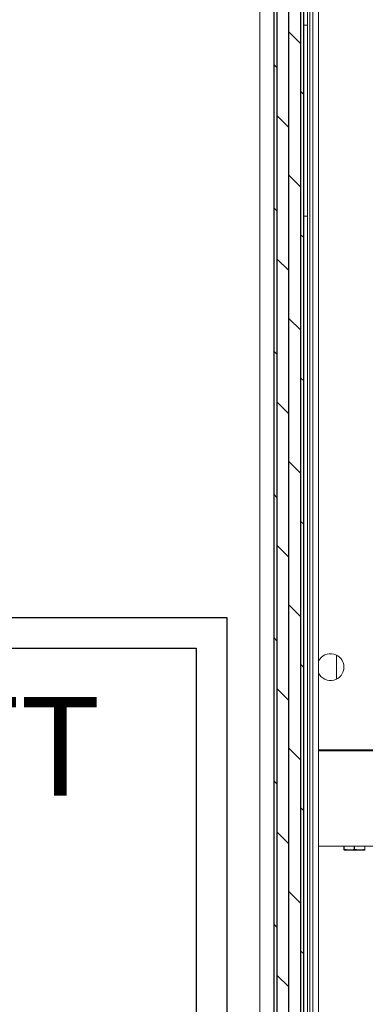
# Model space of a CAD drawing. Units: inches. Extents: x 87 to 1822, y -41 to 475.
# Drawn here: x 588 to 595, y 196 to 216 of the extents above; entities that cross this region are included whole.
import ezdxf

# ---------------------------------------------------------------- set-up
doc = ezdxf.new("R2010")
doc.units = ezdxf.units.IN
doc.header["$MEASUREMENT"] = 0
for name, color, linetype in [('S0-ANGLAIS-11', 11, 'Continuous'), ('S1-A-RIGHT-3', 3, 'Continuous'), ('S1-A-RIGHT-5', 5, 'Continuous')]:
    doc.layers.add(name, color=color, linetype=linetype)
doc.styles.add('ROMANS', font='ROMANS.shx', dxfattribs={"width": 0.8})

msp = doc.modelspace()

# ---------------------------------------------------------------- hatches: boundary and pattern name
at = {"layer": 'S1-A-RIGHT-5'}
h = msp.add_hatch(dxfattribs=at)
h.set_pattern_fill('DOLMIT', color=256, angle=90, style=0)
h.set_pattern_definition([(90, (2302.49199, -1477.83755), (-0.25, 2e-17), []), (135, (2302.492, -1477.83755), (-0.5, -0.5), [0.3535534, -0.70710768])])
h.paths.add_polyline_path([(594.04997, 187.15354), (594.04997, 243.31789), (593.42497, 243.31789), (593.42497, 187.15354)])
h.paths.add_polyline_path([(557.43497, 187.15354), (557.43497, 243.31789), (556.80997, 243.31789), (556.80997, 187.15354)])

# ---------------------------------------------------------------- linework, layer by layer
at = {"layer": 'S0-ANGLAIS-11', "color": 7}
for points in [[(558.52944, 203.64745), (592.44177, 203.64745), (592.44177, 194.1237), (558.52944, 194.1237)], [(559.17014, 203.00675), (591.80107, 203.00675), (591.80107, 194.7644), (559.17014, 194.7644)]]:
    msp.add_lwpolyline(points, close=True, dxfattribs=at)
at = {"layer": 'S1-A-RIGHT-3', "linetype": 'Continuous', "lineweight": 15}
for p, q in [((593.12997, 186.98707), (593.12997, 243.36477)), ((594.24247, 242.5423), (594.24221, 187.80952)), ((594.36207, 242.54785), (594.36207, 187.80399)), ((594.12997, 188.11207), (594.12997, 242.23977)), ((594.17997, 188.11207), (594.17997, 242.23977)), ((594.36207, 200.87769), (595.61207, 200.87769)), ((594.36207, 200.86207), (596.42937, 200.86207)), ((594.36207, 198.86207), (595.61207, 198.86207)), ((594.89332, 198.79896), (594.89332, 198.86207)), ((594.89332, 198.79896), (594.89725, 198.79896)), ((594.89725, 198.86207), (594.89725, 198.79896)), ((594.90426, 198.77912), (595.11207, 198.77912)), ((595.10814, 198.79896), (595.10814, 198.86207)), ((595.10814, 198.79896), (595.116, 198.79896)), ((595.11207, 198.77912), (595.31988, 198.77912)), ((595.116, 198.86207), (595.116, 198.79896)), ((595.32689, 198.79896), (595.32689, 198.86207)), ((595.32689, 198.79896), (595.33082, 198.79896)), ((595.33082, 198.86207), (595.33082, 198.79896))]:
    msp.add_line(p, q, dxfattribs=at)
at = {"layer": 'S1-A-RIGHT-3', "color": 7, "linetype": 'Continuous', "lineweight": 15}
for p, q in [((594.04997, 216.05227), (594.12997, 216.05227)), ((594.12997, 212.05227), (594.12997, 216.05227)), ((594.04997, 212.05227), (594.12997, 212.05227))]:
    msp.add_line(p, q, dxfattribs=at)
at = {"layer": 'S1-A-RIGHT-3'}
msp.add_lwpolyline([(594.04997, 243.31789), (593.42497, 243.31789), (593.42497, 187.15354), (594.04997, 187.15354)], close=True, dxfattribs=at)
at = {"layer": 'S1-A-RIGHT-3', "linetype": 'Continuous', "lineweight": 15}
msp.add_arc((594.61207, 202.61207), 0.28125, 207.266044, 152.733956, dxfattribs=at)
for points in [[(594.73707, 202.86401), (594.73707, 202.36012)], [(594.89332, 198.78422), (594.90426, 198.77912)], [(595.31988, 198.77912), (595.33082, 198.78422)]]:
    msp.add_open_spline(points, degree=1, dxfattribs=at)
for points, knots in [([(594.89332, 198.78501), (594.89332, 198.78581), (594.89332, 198.78708), (594.89332, 198.79571), (594.89332, 198.79896)], [0, 0, 0, 0, 0.62435166, 1, 1, 1, 1]), ([(594.89725, 198.79896), (594.92294, 198.79332), (594.9751, 198.78188), (595.04666, 198.78468), (595.09058, 198.79488), (595.10814, 198.79896)], [0, 0, 0, 0, 0.36816428, 0.74740315, 1, 1, 1, 1]), ([(595.116, 198.79896), (595.14169, 198.79332), (595.19385, 198.78188), (595.26541, 198.78468), (595.30933, 198.79488), (595.32689, 198.79896)], [0, 0, 0, 0, 0.36816428, 0.74740315, 1, 1, 1, 1]), ([(595.33082, 198.79896), (595.33082, 198.79572), (595.33082, 198.7871), (595.33082, 198.78569), (595.33082, 198.78481)], [0, 0, 0, 0, 0.37562718, 1, 1, 1, 1])]:
    msp.add_open_spline(points, degree=3, knots=knots, dxfattribs=at)

# ---------------------------------------------------------------- texts
at = {"layer": 'S0-ANGLAIS-11', "insert": (575.51628, 198.95897), "char_height": 2.0703244, "width": 32.3383608, "attachment_point": 5, "style": 'ROMANS'}
msp.add_mtext('MECHANICAL AT LEFT\\PALSO AVAILABLE', dxfattribs=at)

doc.saveas('drawing.dxf')
